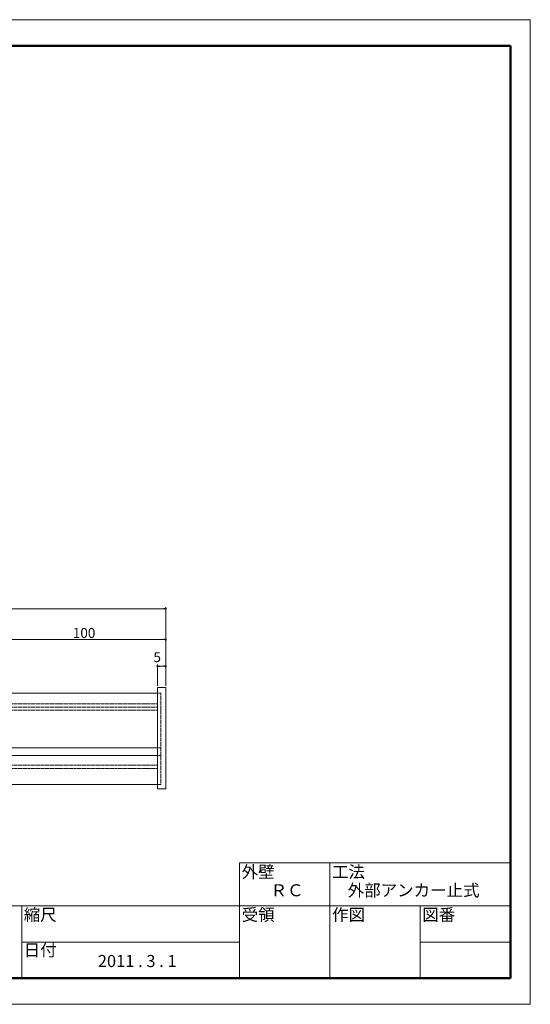
# Model space of a CAD drawing. Units: inches. Extents: x 0 to 840, y 0 to 594.
# Drawn here: x 532 to 840, y 0 to 594 of the extents above; entities that cross this region are included whole.
import ezdxf
from ezdxf.enums import TextEntityAlignment as Align

# ---------------------------------------------------------------- set-up
doc = ezdxf.new("R2010")
doc.units = ezdxf.units.IN
doc.header["$MEASUREMENT"] = 0
doc.linetypes.add('DASHED', pattern=[0.75, 0.5, -0.25])
doc.layers.get('DEFPOINTS').update_dxf_attribs({"lineweight": 9})
for name, color, linetype, lineweight in [('寸法線', 7, 'Continuous', 5), ('枠', 7, 'Continuous', 20), ('ﾚｲﾔｰ2', 7, 'Continuous', 13)]:
    doc.layers.add(name, color=color, linetype=linetype, lineweight=lineweight)
doc.styles.add('Style1', font='txt')

msp = doc.modelspace()

# ---------------------------------------------------------------- linework, layer by layer
at = {"color": 0, "linetype": 'ByBlock', "lineweight": -2}
for p, q in [((619.3, 238.64), (618.6, 238.64)), ((619.3, 220.02), (618.6, 220.02)), ((615.7, 203.92), (616.4, 203.92)), ((619.3, 203.92), (618.6, 203.92))]:
    msp.add_line(p, q, dxfattribs=at)
at = {"color": 0, "linetype": 'ByBlock', "lineweight": 0}
for centre, start, end in [((620, 238.64), 0, 180), ((620, 238.64), 180, 0), ((620, 220.02), 0, 180), ((620, 220.02), 180, 0), ((615, 203.92), 0, 180), ((615, 203.92), 180, 0), ((620, 203.92), 0, 180), ((620, 203.92), 180, 0)]:
    msp.add_arc(centre, 0.35, start, end, dxfattribs=at)
at = {"layer": 'DEFPOINTS'}
for p, q in [((840, 594), (0, 594)), ((840, 0), (840, 594)), ((0, 0), (840, 0))]:
    msp.add_line(p, q, dxfattribs=at)
at = {"layer": '寸法線', "color": 5, "linetype": 'Continuous'}
for p, q in [((221.4, 238.64), (618.6, 238.64)), ((620, 192.22), (620, 239.64)), ((521.4, 220.02), (618.6, 220.02)), ((620, 192.22), (620, 221.02)), ((615, 192.22), (615, 204.92)), ((616.4, 203.92), (618.6, 203.92)), ((620, 192.22), (620, 204.92))]:
    msp.add_line(p, q, dxfattribs=at)
at = {"layer": '枠', "linetype": 'Continuous', "lineweight": 50}
for p, q in [((11.92, 578.28), (828.08, 578.28)), ((828.08, 578.28), (828.08, 15.72)), ((11.92, 15.72), (828.08, 15.72))]:
    msp.add_line(p, q, dxfattribs=at)
at = {"layer": '枠', "linetype": 'Continuous'}
for p, q in [((664.53, 85.3), (664.53, 15.72)), ((664.53, 85.3), (721.89, 85.3)), ((719.03, 85.3), (719.03, 15.72)), ((828.08, 85.3), (721.89, 85.3)), ((11.92, 59.44), (828.08, 59.44)), ((533.26, 59.44), (533.26, 15.72)), ((773.53, 59.44), (773.53, 15.72)), ((533.26, 37.58), (664.53, 37.58)), ((773.53, 37.58), (828.08, 37.58))]:
    msp.add_line(p, q, dxfattribs=at)
at = {"layer": 'ﾚｲﾔｰ2', "color": 7, "linetype": 'Continuous'}
for p, q in [((620, 191.22), (615, 191.22)), ((615, 130), (615, 191.22)), ((620, 130), (620, 191.22)), ((422.5, 187.65), (615, 187.65)), ((615, 176.78), (615, 130)), ((422.5, 154.67), (615, 154.67)), ((422.5, 150.02), (615, 150.02)), ((616, 132.65), (422.5, 132.65)), ((615, 130), (620, 130))]:
    msp.add_line(p, q, dxfattribs=at)
at = {"layer": 'ﾚｲﾔｰ2', "color": 1, "linetype": 'DASHED'}
for p, q in [((615, 187.65), (617, 187.65)), ((617, 187.65), (617, 132.65)), ((615, 154.67), (617, 154.67)), ((615, 150.02), (617, 150.02)), ((617, 132.65), (615, 132.65))]:
    msp.add_line(p, q, dxfattribs=at)
at = {"layer": 'ﾚｲﾔｰ2', "color": 7, "linetype": 'DASHED'}
for p, q in [((615, 181.22), (225, 181.22)), ((615, 181.22), (225, 181.22)), ((615, 179.22), (225, 179.22)), ((615, 177.35), (225, 177.35)), ((615, 144.25), (225, 144.25)), ((615, 142.25), (225, 142.25))]:
    msp.add_line(p, q, dxfattribs=at)

# ---------------------------------------------------------------- texts
at = {"layer": '寸法線', "color": 5, "style": 'Style1'}
for s, p in [('100', (563.92, 221.02)), ('5', (612.58, 206.42))]:
    msp.add_text(s, height=6, dxfattribs=at).set_placement(p)
at = {"layer": '枠', "linetype": 'Continuous', "lineweight": 9, "style": 'Style1'}
for s, p in [('外壁', (665.84, 76.26)), ('工法', (720.34, 76.26)), ('縮尺', (534.33, 50.37)), ('受領', (665.84, 50.4)), ('作図', (720.34, 50.4)), ('図番', (774.84, 50.4)), ('日付', (534.31, 29.06))]:
    msp.add_text(s, height=7.287, dxfattribs=at).set_placement(p)
at = {"layer": '枠', "linetype": 'Continuous', "style": 'Style1'}
for s, p in [('ＲＣ', (693.21, 67.84)), ('外部アンカー止式', (769.59, 67.84))]:
    msp.add_text(s, height=7.287, dxfattribs=at).set_placement(p, align=Align.MIDDLE)
msp.add_text('2011 . 3 . 1', height=7.2871, dxfattribs=at).set_placement((579.02, 22.48))

doc.saveas('drawing.dxf')
